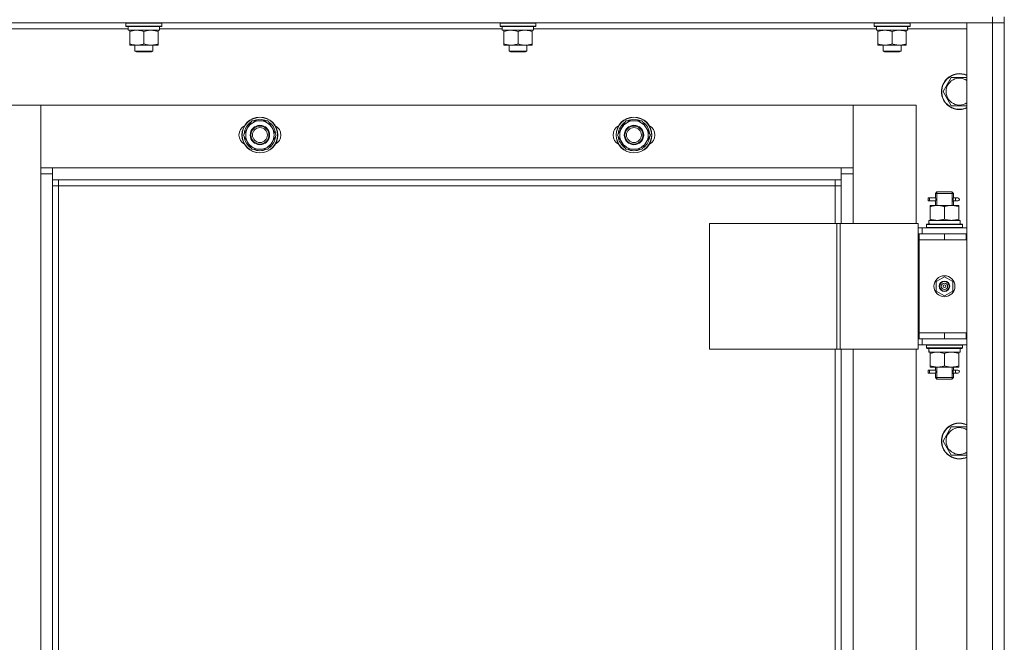
# Model space of a CAD drawing. Units: millimetres. Extents: x 0 to 17602, y -6 to 11880.
# Drawn here: x 3342 to 4001, y 8217 to 8633 of the extents above; entities that cross this region are included whole.
import ezdxf

# ---------------------------------------------------------------- set-up
doc = ezdxf.new("R2010")
doc.units = ezdxf.units.MM
doc.linetypes.add('K5LT_THIN', pattern=[0])
doc.layers.add('R', color=1, linetype='Continuous', true_color=0xff0000)
doc.layers.add('WELDING', color=7, linetype='Continuous', true_color=0xffffff)

msp = doc.modelspace()

# ---------------------------------------------------------------- linework, layer by layer
at = {"layer": 'R', "color": 7, "linetype": 'K5LT_THIN', "lineweight": 18}
for p, q in [((3992.53, 8634.62), (3992.53, 8630.62)), ((4000.53, 8634.62), (4000.53, 8630.62)), ((3992.53, 8630.62), (2608.53, 8630.62)), ((3413.53, 8630.32), (3413.7, 8630.62)), ((3413.53, 8628.42), (3413.53, 8630.32)), ((3413.53, 8630.32), (3437.53, 8630.32)), ((3413.53, 8628.42), (3413.7, 8628.12)), ((3413.53, 8628.42), (3437.53, 8628.42)), ((3413.7, 8628.12), (3437.35, 8628.12)), ((3415.03, 8625.62), (3415.03, 8628.12)), ((3435.98, 8628.12), (3435.9, 8626.75)), ((3437.53, 8630.32), (3437.35, 8630.62)), ((3437.53, 8628.42), (3437.35, 8628.12)), ((3437.53, 8628.42), (3437.53, 8630.32)), ((3663.53, 8630.32), (3663.7, 8630.62)), ((3663.53, 8628.42), (3663.53, 8630.32)), ((3663.53, 8630.32), (3687.53, 8630.32)), ((3663.53, 8628.42), (3663.7, 8628.12)), ((3663.53, 8628.42), (3687.53, 8628.42)), ((3663.7, 8628.12), (3687.35, 8628.12)), ((3665.03, 8625.62), (3665.03, 8628.12)), ((3685.98, 8628.12), (3685.9, 8626.75)), ((3687.53, 8630.32), (3687.35, 8630.62)), ((3687.53, 8628.42), (3687.35, 8628.12)), ((3687.53, 8628.42), (3687.53, 8630.32)), ((3913.53, 8630.32), (3913.7, 8630.62)), ((3913.53, 8628.42), (3913.53, 8630.32)), ((3913.53, 8630.32), (3937.53, 8630.32)), ((3913.53, 8628.42), (3913.7, 8628.12)), ((3913.53, 8628.42), (3937.53, 8628.42)), ((3913.7, 8628.12), (3937.35, 8628.12)), ((3915.03, 8625.62), (3915.03, 8628.12)), ((3935.98, 8628.12), (3935.9, 8626.75)), ((3937.53, 8630.32), (3937.35, 8630.62)), ((3937.53, 8628.42), (3937.35, 8628.12)), ((3937.53, 8628.42), (3937.53, 8630.32)), ((3975.53, 8630.62), (3992.53, 8630.62)), ((3975.53, 7838.62), (3975.53, 8630.62)), ((3992.53, 7838.62), (3992.53, 8630.62)), ((3992.53, 8630.62), (4000.53, 8630.62)), ((4000.53, 8630.62), (3992.53, 8630.62)), ((4000.53, 8630.62), (4000.53, 7838.62)), ((4000.53, 8630.62), (4000.53, 8489.62)), ((3415.03, 8626.62), (3185.9, 8626.62)), ((3415.03, 8625.62), (3435.97, 8625.62)), ((3416.03, 8624.78), (3416.03, 8625.62)), ((3416.03, 8616.47), (3416.03, 8624.78)), ((3425.53, 8616.47), (3425.53, 8624.78)), ((3435.03, 8625.62), (3435.03, 8624.78)), ((3435.03, 8616.47), (3435.03, 8624.78)), ((3665.03, 8626.62), (3435.9, 8626.62)), ((3665.03, 8625.62), (3685.97, 8625.62)), ((3666.03, 8624.78), (3666.03, 8625.62)), ((3666.03, 8616.47), (3666.03, 8624.78)), ((3675.53, 8616.47), (3675.53, 8624.78)), ((3685.03, 8625.62), (3685.03, 8624.78)), ((3685.03, 8616.47), (3685.03, 8624.78)), ((3915.03, 8626.62), (3685.9, 8626.62)), ((3915.03, 8625.62), (3935.97, 8625.62)), ((3916.03, 8624.78), (3916.03, 8625.62)), ((3916.03, 8616.47), (3916.03, 8624.78)), ((3925.53, 8616.47), (3925.53, 8624.78)), ((3935.03, 8625.62), (3935.03, 8624.78)), ((3935.03, 8616.47), (3935.03, 8624.78)), ((3975.53, 8626.62), (3935.9, 8626.62)), ((3416.03, 8615.62), (3416.03, 8616.47)), ((3420.78, 8615.62), (3416.03, 8615.62)), ((3419.53, 8615.62), (3419.53, 8611.7)), ((3430.28, 8615.62), (3420.78, 8615.62)), ((3435.03, 8615.62), (3430.28, 8615.62)), ((3431.53, 8615.62), (3431.53, 8611.7)), ((3435.03, 8616.47), (3435.03, 8615.62)), ((3666.03, 8615.62), (3666.03, 8616.47)), ((3670.78, 8615.62), (3666.03, 8615.62)), ((3669.53, 8615.62), (3669.53, 8611.7)), ((3680.28, 8615.62), (3670.78, 8615.62)), ((3685.03, 8615.62), (3680.28, 8615.62)), ((3681.53, 8615.62), (3681.53, 8611.7)), ((3685.03, 8616.47), (3685.03, 8615.62)), ((3916.03, 8615.62), (3916.03, 8616.47)), ((3920.78, 8615.62), (3916.03, 8615.62)), ((3919.53, 8615.62), (3919.53, 8611.7)), ((3930.28, 8615.62), (3920.78, 8615.62)), ((3935.03, 8615.62), (3930.28, 8615.62)), ((3931.53, 8615.62), (3931.53, 8611.7)), ((3935.03, 8616.47), (3935.03, 8615.62)), ((3431.53, 8611.7), (3419.53, 8611.7)), ((3419.53, 8611.7), (3420.53, 8611.12)), ((3430.53, 8611.12), (3420.53, 8611.12)), ((3431.53, 8611.7), (3430.53, 8611.12)), ((3681.53, 8611.7), (3669.53, 8611.7)), ((3669.53, 8611.7), (3670.53, 8611.12)), ((3680.53, 8611.12), (3670.53, 8611.12)), ((3681.53, 8611.7), (3680.53, 8611.12)), ((3931.53, 8611.7), (3919.53, 8611.7)), ((3919.53, 8611.7), (3920.53, 8611.12)), ((3930.53, 8611.12), (3920.53, 8611.12)), ((3931.53, 8611.7), (3930.53, 8611.12)), ((3959.56, 8584.62), (3965.04, 8594.12)), ((3965.04, 8594.12), (3975.53, 8594.12)), ((3965.04, 8575.12), (3959.56, 8584.62)), ((3356.53, 8575.62), (3314.53, 8575.62)), ((3356.53, 8529.62), (3356.53, 8575.62)), ((3356.53, 8575.62), (3356.53, 8533.62)), ((3899.53, 8575.62), (3356.53, 8575.62)), ((3941.53, 8575.62), (3899.53, 8575.62)), ((3899.53, 8575.62), (3899.53, 8529.62)), ((3899.53, 8533.62), (3899.53, 8575.62)), ((3941.53, 8496.62), (3941.53, 8575.62)), ((3970.53, 8575.12), (3965.04, 8575.12)), ((3975.53, 8575.12), (3970.53, 8575.12)), ((3494.8, 8560.37), (3497.54, 8565.12)), ((3497.54, 8565.12), (3503.03, 8565.12)), ((3503.03, 8565.12), (3508.51, 8565.12)), ((3508.51, 8565.12), (3511.25, 8560.37)), ((3744.8, 8560.37), (3747.54, 8565.12)), ((3747.54, 8565.12), (3753.03, 8565.12)), ((3753.03, 8565.12), (3758.51, 8565.12)), ((3758.51, 8565.12), (3761.25, 8560.37)), ((3492.06, 8555.62), (3494.8, 8560.37)), ((3494.8, 8550.87), (3492.06, 8555.62)), ((3511.25, 8560.37), (3514, 8555.62)), ((3514, 8555.62), (3511.25, 8550.87)), ((3513.34, 8556.76), (3513.47, 8556.76)), ((3513.48, 8554.61), (3513.41, 8554.61)), ((3742.06, 8555.62), (3744.8, 8560.37)), ((3744.8, 8550.87), (3742.06, 8555.62)), ((3761.25, 8560.37), (3764, 8555.62)), ((3764, 8555.62), (3761.25, 8550.87)), ((3763.34, 8556.76), (3763.47, 8556.76)), ((3763.48, 8554.61), (3763.41, 8554.61)), ((3497.54, 8546.12), (3494.8, 8550.87)), ((3511.25, 8550.87), (3508.51, 8546.12)), ((3513.3, 8553.45), (3512.74, 8553.45)), ((3747.54, 8546.12), (3744.8, 8550.87)), ((3761.25, 8550.87), (3758.51, 8546.12)), ((3763.3, 8553.45), (3762.74, 8553.45)), ((3503.03, 8546.12), (3497.54, 8546.12)), ((3508.51, 8546.12), (3503.03, 8546.12)), ((3753.03, 8546.12), (3747.54, 8546.12)), ((3758.51, 8546.12), (3753.03, 8546.12)), ((3356.53, 8533.62), (3364.53, 8533.62)), ((3356.53, 7939.62), (3356.53, 8529.62)), ((3364.53, 8529.62), (3356.53, 8529.62)), ((3364.53, 8533.62), (3891.53, 8533.62)), ((3364.53, 8533.62), (3364.53, 8525.62)), ((3891.53, 8533.62), (3899.53, 8533.62)), ((3891.53, 8525.62), (3891.53, 8533.62)), ((3899.53, 8529.62), (3891.53, 8529.62)), ((3899.53, 8529.62), (3899.53, 8496.62)), ((3364.53, 8525.62), (3364.53, 7943.62)), ((3891.53, 8525.62), (3364.53, 8525.62)), ((3368.53, 8521.62), (3364.53, 8521.62)), ((3368.53, 8525.62), (3368.53, 8521.62)), ((3368.53, 8521.62), (3368.53, 7947.62)), ((3887.53, 8521.62), (3368.53, 8521.62)), ((3887.53, 8521.62), (3887.53, 8525.62)), ((3887.53, 8521.62), (3891.53, 8521.62)), ((3887.53, 8496.62), (3887.53, 8521.62)), ((3891.53, 8496.62), (3891.53, 8525.62)), ((3954.53, 8516.62), (3955.53, 8517.62)), ((3954.53, 8516.62), (3960.53, 8516.62)), ((3954.53, 8514.12), (3954.53, 8516.62)), ((3955.47, 8516.62), (3955.47, 8517.57)), ((3955.47, 8508.62), (3955.47, 8516.62)), ((3955.53, 8517.62), (3960.53, 8517.62)), ((3960.53, 8517.62), (3965.53, 8517.62)), ((3960.53, 8516.62), (3966.53, 8516.62)), ((3966.53, 8516.62), (3965.53, 8517.62)), ((3965.58, 8516.62), (3965.58, 8517.57)), ((3965.58, 8508.62), (3965.58, 8516.62)), ((3966.53, 8514.12), (3966.53, 8516.62)), ((3949.75, 8511.62), (3949.75, 8513.62)), ((3950.53, 8513.62), (3949.75, 8513.62)), ((3950.53, 8511.62), (3949.75, 8511.62)), ((3950.53, 8513.62), (3950.53, 8511.62)), ((3950.53, 8513.62), (3954.63, 8513.62)), ((3950.53, 8511.62), (3954.63, 8511.62)), ((3951.03, 8508.62), (3955.78, 8508.62)), ((3951.03, 8507.78), (3951.03, 8508.62)), ((3954.63, 8513.62), (3952.75, 8513.62)), ((3954.63, 8511.62), (3952.75, 8511.62)), ((3954.53, 8508.62), (3954.53, 8511.12)), ((3955.78, 8508.62), (3965.28, 8508.62)), ((3965.28, 8508.62), (3970.03, 8508.62)), ((3966.42, 8513.62), (3968.23, 8513.62)), ((3966.42, 8511.62), (3968.23, 8511.62)), ((3966.53, 8508.62), (3966.53, 8511.12)), ((3968.23, 8513.62), (3969.53, 8513.62)), ((3968.23, 8511.62), (3969.53, 8511.62)), ((3970.03, 8508.62), (3970.03, 8507.78)), ((3951.03, 8507.78), (3951.03, 8499.47)), ((3960.53, 8507.78), (3960.53, 8499.47)), ((3970.03, 8507.78), (3970.03, 8499.47)), ((3803.46, 8496.62), (3803.46, 8412.62)), ((3888.6, 8496.62), (3803.46, 8496.62)), ((3888.6, 8496.62), (3888.6, 8412.62)), ((3890.87, 8496.62), (3888.6, 8496.62)), ((3942.87, 8496.62), (3890.87, 8496.62)), ((3890.87, 8496.62), (3890.87, 8412.62)), ((3942.87, 8496.62), (3942.87, 8412.62)), ((3948.53, 8495.82), (3948.7, 8496.12)), ((3948.53, 8495.82), (3948.53, 8493.92)), ((3972.53, 8495.82), (3948.53, 8495.82)), ((3972.35, 8496.12), (3948.7, 8496.12)), ((3950.08, 8498.62), (3971.03, 8498.62)), ((3950.16, 8497.25), (3950.09, 8496.12)), ((3951.03, 8498.62), (3951.03, 8499.47)), ((3970.03, 8499.47), (3970.03, 8498.62)), ((3971.03, 8496.12), (3971.03, 8498.62)), ((3972.53, 8495.82), (3972.35, 8496.12)), ((3972.53, 8495.82), (3972.53, 8493.92)), ((3945.53, 8493.62), (3942.87, 8493.62)), ((3943.53, 8489.62), (3942.87, 8489.62)), ((3943.53, 8489.62), (3960.53, 8489.62)), ((3943.53, 8485.62), (3943.53, 8489.62)), ((3945.53, 8493.62), (3975.53, 8493.62)), ((3945.53, 8489.62), (3945.53, 8493.62)), ((3972.53, 8493.92), (3948.53, 8493.92)), ((3948.53, 8493.92), (3948.7, 8493.62)), ((3960.53, 8485.62), (3960.53, 8489.62)), ((3960.53, 8489.62), (3975.03, 8489.62)), ((3972.53, 8493.92), (3972.35, 8493.62)), ((3975.03, 8485.62), (3975.03, 8489.62)), ((3975.03, 8489.62), (3975.53, 8489.62)), ((4000.53, 8489.62), (4000.53, 8485.62)), ((3960.53, 8485.62), (3943.53, 8485.62)), ((3943.53, 8485.62), (3943.53, 8423.62)), ((3943.53, 8485.62), (3960.53, 8485.62)), ((3960.53, 8485.62), (3975.03, 8485.62)), ((3975.03, 8485.62), (3975.53, 8485.62)), ((4000.53, 8485.62), (4000.53, 8423.62)), ((3955.03, 8457.8), (3960.53, 8460.98)), ((3955.03, 8451.45), (3955.03, 8457.8)), ((3960.53, 8460.98), (3966.03, 8457.8)), ((3966.03, 8457.8), (3966.03, 8451.45)), ((3960.53, 8448.27), (3955.03, 8451.45)), ((3966.03, 8451.45), (3960.53, 8448.27)), ((3960.53, 8423.62), (3943.53, 8423.62)), ((3943.53, 8423.62), (3943.53, 8419.62)), ((3960.53, 8423.62), (3943.53, 8423.62)), ((3975.03, 8423.62), (3960.53, 8423.62)), ((3960.53, 8423.62), (3960.53, 8419.62)), ((3975.53, 8423.62), (3975.03, 8423.62)), ((3975.03, 8423.62), (3975.03, 8419.62)), ((4000.53, 8423.62), (4000.53, 8419.62)), ((3942.87, 8419.62), (3943.53, 8419.62)), ((3960.53, 8419.62), (3943.53, 8419.62)), ((3945.53, 8419.62), (3945.53, 8415.62)), ((3975.03, 8419.62), (3960.53, 8419.62)), ((3975.53, 8419.62), (3975.03, 8419.62)), ((4000.53, 8419.62), (4000.53, 8049.62)), ((3888.6, 8412.62), (3803.46, 8412.62)), ((3887.53, 8056.62), (3887.53, 8412.62)), ((3890.87, 8412.62), (3888.6, 8412.62)), ((3942.87, 8412.62), (3890.87, 8412.62)), ((3891.53, 8056.62), (3891.53, 8412.62)), ((3899.53, 8412.62), (3899.53, 8056.62)), ((3941.53, 8056.62), (3941.53, 8412.62)), ((3942.87, 8415.62), (3945.53, 8415.62)), ((3975.53, 8415.62), (3945.53, 8415.62)), ((3948.53, 8415.32), (3948.7, 8415.62)), ((3948.53, 8415.32), (3948.53, 8413.42)), ((3972.53, 8415.32), (3948.53, 8415.32)), ((3972.53, 8413.42), (3948.53, 8413.42)), ((3948.53, 8413.42), (3948.7, 8413.12)), ((3972.35, 8413.12), (3948.7, 8413.12)), ((3950.08, 8410.62), (3950.16, 8412.01)), ((3950.08, 8410.62), (3950.28, 8410.62)), ((3971.03, 8410.62), (3950.28, 8410.62)), ((3951.03, 8409.78), (3951.03, 8410.62)), ((3951.03, 8401.47), (3951.03, 8409.78)), ((3960.53, 8401.47), (3960.53, 8409.78)), ((3970.03, 8410.62), (3970.03, 8409.78)), ((3970.03, 8401.47), (3970.03, 8409.78)), ((3971.03, 8413.12), (3971.03, 8410.62)), ((3972.53, 8415.32), (3972.35, 8415.62)), ((3972.53, 8413.42), (3972.35, 8413.12)), ((3972.53, 8415.32), (3972.53, 8413.42)), ((3949.75, 8396.62), (3949.75, 8398.62)), ((3950.53, 8398.62), (3949.75, 8398.62)), ((3950.53, 8396.62), (3949.75, 8396.62)), ((3950.53, 8398.62), (3950.53, 8396.62)), ((3950.53, 8398.62), (3954.63, 8398.62)), ((3950.53, 8396.62), (3954.63, 8396.62)), ((3951.03, 8400.62), (3951.03, 8401.47)), ((3955.78, 8400.62), (3951.03, 8400.62)), ((3954.63, 8398.62), (3952.75, 8398.62)), ((3954.63, 8396.62), (3952.75, 8396.62)), ((3954.53, 8399.12), (3954.53, 8400.62)), ((3955.47, 8393.62), (3955.47, 8400.62)), ((3965.28, 8400.62), (3955.78, 8400.62)), ((3970.03, 8400.62), (3965.28, 8400.62)), ((3965.58, 8393.62), (3965.58, 8400.62)), ((3966.42, 8398.62), (3968.23, 8398.62)), ((3966.42, 8396.62), (3968.23, 8396.62)), ((3966.53, 8399.12), (3966.53, 8400.62)), ((3968.23, 8398.62), (3969.53, 8398.62)), ((3968.23, 8396.62), (3969.53, 8396.62)), ((3970.03, 8401.47), (3970.03, 8400.62)), ((3954.53, 8393.62), (3954.53, 8396.12)), ((3954.53, 8393.62), (3955.53, 8392.62)), ((3954.53, 8393.62), (3960.53, 8393.62)), ((3955.47, 8393.62), (3955.47, 8392.68)), ((3955.53, 8392.62), (3960.53, 8392.62)), ((3960.53, 8393.62), (3966.53, 8393.62)), ((3960.53, 8392.62), (3965.53, 8392.62)), ((3966.53, 8393.62), (3965.53, 8392.62)), ((3965.58, 8393.62), (3965.58, 8392.68)), ((3966.53, 8393.62), (3966.53, 8396.12)), ((3959.56, 8351.29), (3965.04, 8360.79)), ((3965.04, 8360.79), (3975.53, 8360.79)), ((3965.04, 8341.79), (3959.56, 8351.29)), ((3970.53, 8341.79), (3965.04, 8341.79)), ((3975.53, 8341.79), (3970.53, 8341.79))]:
    msp.add_line(p, q, dxfattribs=at)
for centre, radius in [((3503.03, 8555.62), 12), ((3753.03, 8555.62), 12), ((3503.03, 8555.62), 11.83), ((3503.03, 8555.62), 6.5), ((3503.03, 8555.62), 6), ((3753.03, 8555.62), 11.83), ((3753.03, 8555.62), 6.5), ((3753.03, 8555.62), 6), ((3503.03, 8555.62), 5), ((3753.03, 8555.62), 5), ((3960.53, 8454.62), 7), ((3960.53, 8454.62), 3.49), ((3960.53, 8454.62), 3.49), ((3960.53, 8454.62), 3.25), ((3960.53, 8454.62), 3.19), ((3960.53, 8454.62), 3.19), ((3960.53, 8454.62), 2.1), ((3960.53, 8454.62), 0.9)]:
    msp.add_circle(centre, radius, dxfattribs=at)
for centre, radius, start, end in [((3970.53, 8584.62), 12, 65.37568, 270), ((3970.53, 8584.62), 11.83, 64.99048, 270), ((3970.53, 8584.62), 8.97, 56.1336, 270), ((3970.53, 8584.62), 8.97, 270, 303.8664), ((3970.53, 8584.62), 11.83, 270, 295.00952), ((3970.53, 8584.62), 12, 270, 294.62432), ((3496.03, 8555.62), 7, 117.99456, 242.00544), ((3503.03, 8555.62), 10.5, 124.79123, 175.20877), ((3503.03, 8555.62), 9.5, 90, 150), ((3503.03, 8555.62), 10.5, 64.79123, 115.20877), ((3503.03, 8555.62), 9.5, 30, 90), ((3503.03, 8555.62), 10.5, 6.18948, 55.20877), ((3510.03, 8555.62), 7, 297.99456, 62.00544), ((3746.03, 8555.62), 7, 117.99456, 242.00544), ((3753.03, 8555.62), 10.5, 124.79123, 175.20877), ((3753.03, 8555.62), 9.5, 90, 150), ((3753.03, 8555.62), 10.5, 64.79123, 115.20877), ((3753.03, 8555.62), 9.5, 30, 90), ((3753.03, 8555.62), 10.5, 6.18948, 55.20877), ((3760.03, 8555.62), 7, 297.99456, 62.00544), ((3503.03, 8555.62), 10.5, 184.79123, 235.20877), ((3503.03, 8555.62), 9.5, 150, 210), ((3503.03, 8555.62), 9.5, 330, 30), ((3503.03, 8555.62), 10.5, 348.02798, 354.46761), ((3753.03, 8555.62), 10.5, 184.79123, 235.20877), ((3753.03, 8555.62), 9.5, 150, 210), ((3753.03, 8555.62), 9.5, 330, 30), ((3753.03, 8555.62), 10.5, 348.02798, 354.46761), ((3503.03, 8555.62), 9.5, 210, 270), ((3503.03, 8555.62), 9.5, 270, 330), ((3503.03, 8555.62), 10.5, 304.79123, 348.02798), ((3753.03, 8555.62), 9.5, 210, 270), ((3753.03, 8555.62), 9.5, 270, 330), ((3753.03, 8555.62), 10.5, 304.79123, 348.02798), ((3503.03, 8555.62), 10.5, 244.79123, 295.20877), ((3753.03, 8555.62), 10.5, 244.79123, 295.20877), ((3969.53, 8512.62), 1, 270, 90), ((3969.53, 8397.62), 1, 270, 90), ((3970.53, 8351.29), 12, 65.37568, 270), ((3970.53, 8351.29), 11.83, 64.99048, 270), ((3970.53, 8351.29), 8.97, 56.1336, 270), ((3970.53, 8351.29), 8.97, 270, 303.8664), ((3970.53, 8351.29), 11.83, 270, 295.00952), ((3970.53, 8351.29), 12, 270, 294.62432)]:
    msp.add_arc(centre, radius, start, end, dxfattribs=at)
for centre, major_axis, ratio, start_param, end_param in [((3425.53, 8623.2), (0, 22.52), 0.466308, -1.46277, -1.350168), ((3675.53, 8623.2), (0, 22.52), 0.466308, -1.46277, -1.350168), ((3925.53, 8623.2), (0, 22.52), 0.466308, -1.46277, -1.350168), ((3968.23, 8512.62), (0, 1), 0.301552, 0, 3.141593), ((3960.53, 8500.8), (0, 22.52), 0.466308, 1.667355, 1.779747), ((3960.53, 8415.55), (0, -22.52), 0.466308, -1.46282, -1.350219), ((3968.23, 8397.62), (0, 1), 0.301552, 0, 3.141593)]:
    msp.add_ellipse(centre, major_axis=major_axis, ratio=ratio, start_param=start_param, end_param=end_param, dxfattribs=at)
at = {"layer": 'WELDING', "color": 7, "linetype": 'K5LT_THIN', "lineweight": 18}
for p, q in [((3954.53, 8511.15), (3954.7, 8512.12)), ((3954.63, 8511.62), (3954.53, 8511.15)), ((3954.72, 8512.62), (3954.54, 8514.07)), ((3954.54, 8514.07), (3954.61, 8513.77)), ((3954.61, 8513.77), (3954.63, 8513.62)), ((3954.7, 8512.12), (3954.72, 8512.62)), ((3966.36, 8513.13), (3966.34, 8512.62)), ((3966.34, 8512.62), (3966.51, 8511.18)), ((3966.52, 8514.1), (3966.36, 8513.13)), ((3966.42, 8513.62), (3966.52, 8514.1)), ((3966.45, 8511.48), (3966.42, 8511.62)), ((3966.51, 8511.18), (3966.45, 8511.48)), ((3954.53, 8396.15), (3954.7, 8397.12)), ((3954.63, 8396.62), (3954.53, 8396.15)), ((3954.72, 8397.62), (3954.54, 8399.07)), ((3954.54, 8399.07), (3954.61, 8398.77)), ((3954.61, 8398.77), (3954.63, 8398.62)), ((3954.7, 8397.12), (3954.72, 8397.62)), ((3966.36, 8398.13), (3966.34, 8397.62)), ((3966.34, 8397.62), (3966.51, 8396.18)), ((3966.52, 8399.1), (3966.36, 8398.13)), ((3966.42, 8398.62), (3966.52, 8399.1)), ((3966.45, 8396.48), (3966.42, 8396.62)), ((3966.51, 8396.18), (3966.45, 8396.48))]:
    msp.add_line(p, q, dxfattribs=at)
for points, knots in [([(3425.53, 8624.78), (3424.97, 8624.96), (3424.15, 8625.2), (3423.16, 8625.4), (3422.56, 8625.5), (3422.04, 8625.56), (3421.51, 8625.61), (3420.98, 8625.63), (3420.46, 8625.62), (3419.94, 8625.6), (3419.35, 8625.55), (3418.63, 8625.45), (3417.49, 8625.22), (3416.61, 8624.97), (3416.03, 8624.78)], [0, 0, 0, 0, 2.72415, 3.912285, 4.716446, 5.530362, 6.353984, 7.180289, 7.997717, 8.810544, 9.605533, 10.761675, 12.184093, 15, 15, 15, 15]), ([(3435.03, 8624.78), (3434.47, 8624.96), (3433.65, 8625.2), (3432.66, 8625.4), (3432.06, 8625.5), (3431.54, 8625.56), (3431.01, 8625.61), (3430.48, 8625.63), (3429.96, 8625.62), (3429.44, 8625.6), (3428.85, 8625.55), (3428.13, 8625.45), (3426.99, 8625.22), (3426.11, 8624.97), (3425.53, 8624.78)], [0, 0, 0, 0, 2.72415, 3.912285, 4.716446, 5.530362, 6.353984, 7.180289, 7.997717, 8.810544, 9.605533, 10.761675, 12.184093, 15, 15, 15, 15]), ([(3675.53, 8624.78), (3674.97, 8624.96), (3674.15, 8625.2), (3673.16, 8625.4), (3672.56, 8625.5), (3672.04, 8625.56), (3671.51, 8625.61), (3670.98, 8625.63), (3670.46, 8625.62), (3669.94, 8625.6), (3669.35, 8625.55), (3668.63, 8625.45), (3667.49, 8625.22), (3666.61, 8624.97), (3666.03, 8624.78)], [0, 0, 0, 0, 2.72415, 3.912285, 4.716446, 5.530362, 6.353984, 7.180289, 7.997717, 8.810544, 9.605533, 10.761675, 12.184093, 15, 15, 15, 15]), ([(3685.03, 8624.78), (3684.47, 8624.96), (3683.65, 8625.2), (3682.66, 8625.4), (3682.06, 8625.5), (3681.54, 8625.56), (3681.01, 8625.61), (3680.48, 8625.63), (3679.96, 8625.62), (3679.44, 8625.6), (3678.85, 8625.55), (3678.13, 8625.45), (3676.99, 8625.22), (3676.11, 8624.97), (3675.53, 8624.78)], [0, 0, 0, 0, 2.72415, 3.912285, 4.716446, 5.530362, 6.353984, 7.180289, 7.997717, 8.810544, 9.605533, 10.761675, 12.184093, 15, 15, 15, 15]), ([(3925.53, 8624.78), (3924.97, 8624.96), (3924.15, 8625.2), (3923.16, 8625.4), (3922.56, 8625.5), (3922.04, 8625.56), (3921.51, 8625.61), (3920.98, 8625.63), (3920.46, 8625.62), (3919.94, 8625.6), (3919.35, 8625.55), (3918.63, 8625.45), (3917.49, 8625.22), (3916.61, 8624.97), (3916.03, 8624.78)], [0, 0, 0, 0, 2.72415, 3.912285, 4.716446, 5.530362, 6.353984, 7.180289, 7.997717, 8.810544, 9.605533, 10.761675, 12.184093, 15, 15, 15, 15]), ([(3935.03, 8624.78), (3934.47, 8624.96), (3933.65, 8625.2), (3932.66, 8625.4), (3932.06, 8625.5), (3931.54, 8625.56), (3931.01, 8625.61), (3930.48, 8625.63), (3929.96, 8625.62), (3929.44, 8625.6), (3928.85, 8625.55), (3928.13, 8625.45), (3926.99, 8625.22), (3926.11, 8624.97), (3925.53, 8624.78)], [0, 0, 0, 0, 2.72415, 3.912285, 4.716446, 5.530362, 6.353984, 7.180289, 7.997717, 8.810544, 9.605533, 10.761675, 12.184093, 15, 15, 15, 15]), ([(3416.03, 8616.47), (3416.52, 8616.31), (3417.28, 8616.08), (3418.25, 8615.87), (3418.92, 8615.76), (3419.54, 8615.68), (3420.16, 8615.63), (3420.57, 8615.62), (3420.78, 8615.62)], [0, 0, 0, 0, 2.905563, 4.375924, 5.511195, 6.679161, 7.850161, 9, 9, 9, 9]), ([(3420.78, 8615.62), (3420.99, 8615.62), (3421.42, 8615.64), (3422.07, 8615.69), (3422.7, 8615.77), (3423.5, 8615.91), (3424.44, 8616.13), (3425.17, 8616.36), (3425.53, 8616.47)], [0, 0, 0, 0, 1.192024, 2.404251, 3.60809, 4.765234, 6.955738, 9, 9, 9, 9]), ([(3425.53, 8616.47), (3426.02, 8616.31), (3426.78, 8616.08), (3427.75, 8615.87), (3428.42, 8615.76), (3429.04, 8615.68), (3429.66, 8615.63), (3430.07, 8615.62), (3430.28, 8615.62)], [0, 0, 0, 0, 2.905563, 4.375924, 5.511195, 6.679161, 7.850161, 9, 9, 9, 9]), ([(3430.28, 8615.62), (3430.49, 8615.62), (3430.92, 8615.64), (3431.57, 8615.69), (3432.2, 8615.77), (3433, 8615.91), (3433.94, 8616.13), (3434.67, 8616.36), (3435.03, 8616.47)], [0, 0, 0, 0, 1.192024, 2.404251, 3.60809, 4.765234, 6.955738, 9, 9, 9, 9]), ([(3666.03, 8616.47), (3666.52, 8616.31), (3667.28, 8616.08), (3668.25, 8615.87), (3668.92, 8615.76), (3669.54, 8615.68), (3670.16, 8615.63), (3670.57, 8615.62), (3670.78, 8615.62)], [0, 0, 0, 0, 2.905563, 4.375924, 5.511195, 6.679161, 7.850161, 9, 9, 9, 9]), ([(3670.78, 8615.62), (3670.99, 8615.62), (3671.42, 8615.64), (3672.07, 8615.69), (3672.7, 8615.77), (3673.5, 8615.91), (3674.44, 8616.13), (3675.17, 8616.36), (3675.53, 8616.47)], [0, 0, 0, 0, 1.192024, 2.404251, 3.60809, 4.765234, 6.955738, 9, 9, 9, 9]), ([(3675.53, 8616.47), (3676.02, 8616.31), (3676.78, 8616.08), (3677.75, 8615.87), (3678.42, 8615.76), (3679.04, 8615.68), (3679.66, 8615.63), (3680.07, 8615.62), (3680.28, 8615.62)], [0, 0, 0, 0, 2.905563, 4.375924, 5.511195, 6.679161, 7.850161, 9, 9, 9, 9]), ([(3680.28, 8615.62), (3680.49, 8615.62), (3680.92, 8615.64), (3681.57, 8615.69), (3682.2, 8615.77), (3683, 8615.91), (3683.94, 8616.13), (3684.67, 8616.36), (3685.03, 8616.47)], [0, 0, 0, 0, 1.192024, 2.404251, 3.60809, 4.765234, 6.955738, 9, 9, 9, 9]), ([(3916.03, 8616.47), (3916.52, 8616.31), (3917.28, 8616.08), (3918.25, 8615.87), (3918.92, 8615.76), (3919.54, 8615.68), (3920.16, 8615.63), (3920.57, 8615.62), (3920.78, 8615.62)], [0, 0, 0, 0, 2.905563, 4.375924, 5.511195, 6.679161, 7.850161, 9, 9, 9, 9]), ([(3920.78, 8615.62), (3920.99, 8615.62), (3921.42, 8615.64), (3922.07, 8615.69), (3922.7, 8615.77), (3923.5, 8615.91), (3924.44, 8616.13), (3925.17, 8616.36), (3925.53, 8616.47)], [0, 0, 0, 0, 1.192024, 2.404251, 3.60809, 4.765234, 6.955738, 9, 9, 9, 9]), ([(3925.53, 8616.47), (3926.02, 8616.31), (3926.78, 8616.08), (3927.75, 8615.87), (3928.42, 8615.76), (3929.04, 8615.68), (3929.66, 8615.63), (3930.07, 8615.62), (3930.28, 8615.62)], [0, 0, 0, 0, 2.905563, 4.375924, 5.511195, 6.679161, 7.850161, 9, 9, 9, 9]), ([(3930.28, 8615.62), (3930.49, 8615.62), (3930.92, 8615.64), (3931.57, 8615.69), (3932.2, 8615.77), (3933, 8615.91), (3933.94, 8616.13), (3934.67, 8616.36), (3935.03, 8616.47)], [0, 0, 0, 0, 1.192024, 2.404251, 3.60809, 4.765234, 6.955738, 9, 9, 9, 9]), ([(3955.78, 8508.62), (3955.5, 8508.62), (3955.03, 8508.61), (3954.37, 8508.55), (3953.88, 8508.48), (3953.18, 8508.37), (3952.26, 8508.16), (3951.44, 8507.91), (3951.03, 8507.78)], [0, 0, 0, 0, 1.548206, 2.616755, 3.724998, 4.291764, 6.613357, 9, 9, 9, 9]), ([(3960.53, 8507.78), (3960.1, 8507.92), (3959.35, 8508.14), (3958.35, 8508.37), (3957.53, 8508.51), (3956.79, 8508.59), (3956.2, 8508.62), (3955.87, 8508.62), (3955.78, 8508.62)], [0, 0, 0, 0, 2.494996, 4.309231, 5.73815, 7.133977, 8.472011, 9, 9, 9, 9]), ([(3965.28, 8508.62), (3965.06, 8508.62), (3964.63, 8508.61), (3963.99, 8508.56), (3963.35, 8508.48), (3962.55, 8508.34), (3961.61, 8508.12), (3960.88, 8507.89), (3960.53, 8507.78)], [0, 0, 0, 0, 1.192024, 2.404251, 3.60809, 4.765234, 6.955738, 9, 9, 9, 9]), ([(3970.03, 8507.78), (3969.53, 8507.94), (3968.77, 8508.17), (3967.8, 8508.38), (3967.13, 8508.49), (3966.52, 8508.57), (3965.89, 8508.61), (3965.48, 8508.62), (3965.28, 8508.62)], [0, 0, 0, 0, 2.905563, 4.375924, 5.511195, 6.679161, 7.850161, 9, 9, 9, 9]), ([(3951.03, 8499.47), (3951.52, 8499.31), (3952.28, 8499.08), (3953.25, 8498.87), (3953.92, 8498.76), (3954.54, 8498.68), (3955.16, 8498.63), (3955.57, 8498.62), (3955.78, 8498.62)], [0, 0, 0, 0, 2.905563, 4.375924, 5.511195, 6.679161, 7.850161, 9, 9, 9, 9]), ([(3955.78, 8498.62), (3955.99, 8498.62), (3956.42, 8498.64), (3957.07, 8498.69), (3957.7, 8498.77), (3958.5, 8498.91), (3959.44, 8499.13), (3960.17, 8499.36), (3960.53, 8499.47)], [0, 0, 0, 0, 1.192024, 2.404251, 3.60809, 4.765234, 6.955738, 9, 9, 9, 9]), ([(3960.53, 8499.47), (3961.09, 8499.29), (3961.9, 8499.05), (3962.9, 8498.84), (3963.49, 8498.75), (3964.01, 8498.69), (3964.54, 8498.64), (3965.07, 8498.62), (3965.6, 8498.63), (3966.12, 8498.65), (3966.71, 8498.7), (3967.43, 8498.8), (3968.56, 8499.03), (3969.45, 8499.28), (3970.03, 8499.47)], [0, 0, 0, 0, 2.72415, 3.912285, 4.716446, 5.530362, 6.353984, 7.180289, 7.997717, 8.810544, 9.605533, 10.761675, 12.184093, 15, 15, 15, 15]), ([(3960.53, 8409.78), (3959.97, 8409.96), (3959.15, 8410.2), (3958.16, 8410.4), (3957.56, 8410.5), (3957.04, 8410.56), (3956.51, 8410.61), (3955.98, 8410.63), (3955.46, 8410.62), (3954.94, 8410.6), (3954.35, 8410.55), (3953.63, 8410.45), (3952.49, 8410.22), (3951.61, 8409.97), (3951.03, 8409.78)], [0, 0, 0, 0, 2.72415, 3.912285, 4.716446, 5.530362, 6.353984, 7.180289, 7.997717, 8.810544, 9.605533, 10.761675, 12.184093, 15, 15, 15, 15]), ([(3965.28, 8410.62), (3965, 8410.62), (3964.53, 8410.61), (3963.87, 8410.55), (3963.38, 8410.48), (3962.68, 8410.37), (3961.76, 8410.16), (3960.94, 8409.91), (3960.53, 8409.78)], [0, 0, 0, 0, 1.548206, 2.616755, 3.724998, 4.291764, 6.613357, 9, 9, 9, 9]), ([(3970.03, 8409.78), (3969.6, 8409.92), (3968.85, 8410.14), (3967.85, 8410.37), (3967.03, 8410.51), (3966.29, 8410.59), (3965.7, 8410.62), (3965.37, 8410.62), (3965.28, 8410.62)], [0, 0, 0, 0, 2.494996, 4.309231, 5.73815, 7.133977, 8.472011, 9, 9, 9, 9]), ([(3951.03, 8401.47), (3951.52, 8401.31), (3952.28, 8401.08), (3953.25, 8400.87), (3953.92, 8400.76), (3954.54, 8400.68), (3955.16, 8400.63), (3955.57, 8400.62), (3955.78, 8400.62)], [0, 0, 0, 0, 2.905563, 4.375924, 5.511195, 6.679161, 7.850161, 9, 9, 9, 9]), ([(3955.78, 8400.62), (3955.99, 8400.62), (3956.42, 8400.64), (3957.07, 8400.69), (3957.7, 8400.77), (3958.5, 8400.91), (3959.44, 8401.13), (3960.17, 8401.36), (3960.53, 8401.47)], [0, 0, 0, 0, 1.192024, 2.404251, 3.60809, 4.765234, 6.955738, 9, 9, 9, 9]), ([(3960.53, 8401.47), (3961.02, 8401.31), (3961.78, 8401.08), (3962.75, 8400.87), (3963.42, 8400.76), (3964.04, 8400.68), (3964.66, 8400.63), (3965.07, 8400.62), (3965.28, 8400.62)], [0, 0, 0, 0, 2.905563, 4.375924, 5.511195, 6.679161, 7.850161, 9, 9, 9, 9]), ([(3965.28, 8400.62), (3965.49, 8400.62), (3965.92, 8400.64), (3966.57, 8400.69), (3967.2, 8400.77), (3968, 8400.91), (3968.94, 8401.13), (3969.67, 8401.36), (3970.03, 8401.47)], [0, 0, 0, 0, 1.192024, 2.404251, 3.60809, 4.765234, 6.955738, 9, 9, 9, 9])]:
    msp.add_open_spline(points, degree=3, knots=knots, dxfattribs=at)

doc.saveas('drawing.dxf')
